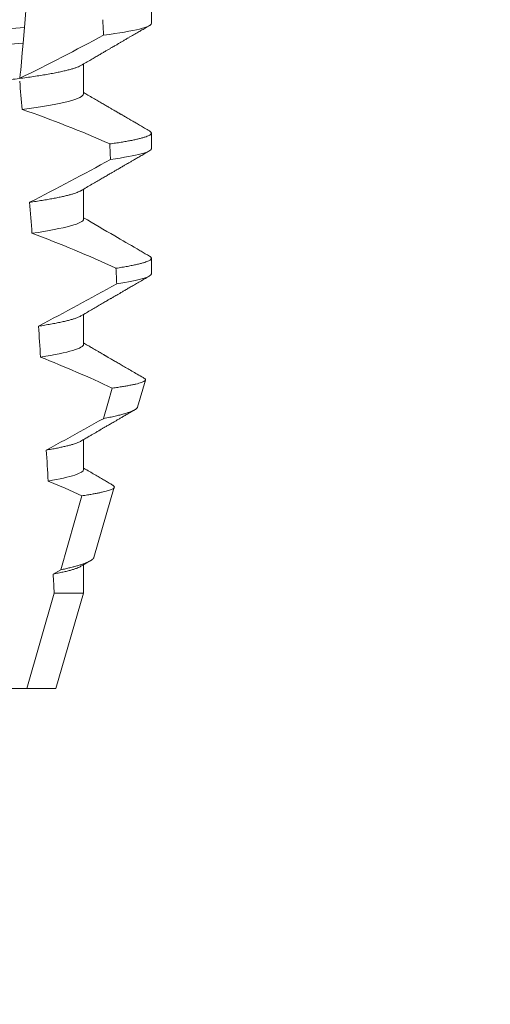
# Model space of a CAD drawing. Extents: x -36 to 74, y -10 to 61.
# Drawn here: x 59 to 59, y 10 to 11 of the extents above; entities that cross this region are included whole.
import ezdxf

# ---------------------------------------------------------------- set-up
doc = ezdxf.new("R2010")
doc.units = 0
doc.header["$LTSCALE"] = 0.25
doc.header["$MEASUREMENT"] = 0
doc.layers.get('0').update_dxf_attribs({"linetype": 'CONTINUOUS', "lineweight": 13})
doc.layers.get('DEFPOINTS').update_dxf_attribs({"linetype": 'CONTINUOUS'})
doc.layers.add('Text', color=7, linetype='CONTINUOUS', lineweight=15)
doc.styles.add('ROMAND', font='romand.shx', dxfattribs={"oblique": 15})
doc.dimstyles.new('ROMAND', dxfattribs={"dimscale": 5.25, "dimtxt": 0.145, "dimasz": 0.188, "dimexe": 0.0625, "dimexo": 0.0625, "dimgap": 0.0625, "dimtad": 0, "dimtih": 1, "dimtoh": 1, "dimdec": 3, "dimzin": 0, "dimdsep": 46, "dimlunit": 4, "dimtxsty": 'ROMAND', "dimcen": 0, "dimadec": 0, "dimazin": 0, "dimtfac": 1, "dimtdec": 3, "dimtofl": 0, "dimtmove": 0, "dimatfit": 3, "dimfxl": 0, "dimtolj": 1, "dimtzin": 0, "dimarcsym": 0})

# ---------------------------------------------------------------- blocks, each defined once
blk = doc.blocks.new('*D9')
at = {"layer": 'DEFPOINTS', "color": 0}
for p in [(56.68701491310311, 13.83036628371693), (56.81224640522726, 13.83036628371693)]:
    blk.add_point(p, dxfattribs=at)
at = {"layer": 'Text', "color": 0, "lineweight": -2}
blk.add_line((58.78624640522727, 13.83036628371693), (57.79924640522727, 13.83036628371693), dxfattribs=at)
at = {"layer": 'Text', "color": 0}
blk.add_solid([(57.79924640522727, 13.99486628371693), (57.79924640522727, 13.66586628371693), (56.81224640522726, 13.83036628371693)], dxfattribs=at)
at = {"layer": 'Text', "color": 0, "insert": (66.19188193369385, 13.83036628371693), "char_height": 0.76125, "attachment_point": 5, "style": 'ROMAND'}
blk.add_mtext('\\A1;36 KV SERIES\\P IMPEDANCE BALLANCED\\PSURGE SUPPRESSOR', dxfattribs=at)

msp = doc.modelspace()

# ---------------------------------------------------------------- linework, layer by layer
at = {"color": 8}
for p, q in [((58.64699448205241, 10.52467209157649), (58.6459316285104, 10.51252361206693)), ((58.6459316285104, 10.51252361206693), (58.6454728008998, 10.50727920271561)), ((58.65804797464157, 10.33204569252715), (58.66502539561825, 10.35668606757488)), ((58.65549743413715, 10.33062546228464), (58.65804797464157, 10.33204569252715)), ((58.6467617980766, 10.29250371647478), (58.65582530367886, 10.32422338965438)), ((58.65582530367886, 10.32422338965438), (58.66558625621554, 10.32422338965438))]:
    msp.add_line(p, q, dxfattribs=at)
for p, q in [((58.68813900207224, 10.51385789663667), (58.68813900207224, 10.51906622640522)), ((58.66558625621554, 10.49042039434502), (58.66558625621554, 10.50037421590127)), ((58.68813900207224, 10.47219122182193), (58.68813900207224, 10.47739955159051)), ((58.66558625621554, 10.44875371953029), (58.66558625621554, 10.45870754108657)), ((58.68813900207224, 10.43052454700722), (58.68813900207224, 10.4357328767758)), ((58.66558625621554, 10.40708704471558), (58.66558625621554, 10.41704090293808)), ((58.6835606350185, 10.38621375943686), (58.6861667065474, 10.39520160883072)), ((58.66558625621554, 10.3654204065671), (58.66558625621554, 10.3753742647896)), ((58.66904902992048, 10.33616587821282), (58.67581709123494, 10.35950768161115)), ((58.66558625621554, 10.32422338965438), (58.66558625621554, 10.33370747997614)), ((58.65638900132669, 10.29250371647478), (58.66558625621554, 10.32422338965438)), ((58.62668238049225, 10.29250371647478), (58.6467617980766, 10.29250371647478)), ((58.6467617980766, 10.29250371647478), (58.65638900132669, 10.29250371647478))]:
    msp.add_line(p, q)
at = {"color": 8, "flags": 128}
for points in [[(58.6454728008998, 10.50727920271561), (58.64519850073859, 10.50414390897353), (58.64493460462376, 10.5011275605226), (58.64468635582794, 10.49829007000326), (58.64456805219607, 10.4969378923071), (58.64445440517699, 10.4956388806628)], [(58.67227338138265, 10.38239057031657), (58.67366790858905, 10.38734652633704), (58.67512038679195, 10.39251155327304)], [(58.66502539561825, 10.35668606757488), (58.65943913772021, 10.35916969218647), (58.65381487526168, 10.36157008442726)]]:
    msp.add_lwpolyline(points, dxfattribs=at)
at = {"color": 8}
for centre, radius, start, end in [((58.24656470517048, 11.30316618652492), 0.9002313941894059, 296.2306664763745, 298.2216624095576), ((58.53454227603408, 10.16241436804728), 0.3412731381620608, 65.82839047936464, 71.0843481987458), ((58.09998831789742, 11.52084572924682), 1.198899093412106, 297.1818232302185, 298.6362478672032), ((58.51618397310708, 10.08730968720457), 0.38046424597756, 65.09900368617444, 69.65832991045185), ((57.87501687642851, 11.87383748641949), 1.653855834321895, 297.9672509528993, 298.9922432430968), ((58.49351454663029, 10.00542904308628), 0.4275670133128972, 64.86564062287262, 68.34396514593834)]:
    msp.add_arc(centre, radius, start, end, dxfattribs=at)
for major_axis, start_param, end_param in [((1.235122351621704e-16, -1.085854955342278), 2.157167155992079, 2.162892662517323), ((9.376931223006126e-18, -0.8280759048621152), 2.340298003140142, 2.356194490192346), ((1.235122351621704e-16, -1.085854955342278), 2.112104350515008, 2.117668822703205), ((9.376931223006126e-18, -0.8280759048621152), 2.273142525225058, 2.289559704354007), ((1.235122351621704e-16, -1.085854955342278), 2.068223225280414, 2.073649726921745), ((9.376931223006126e-18, -0.8280759048621152), 2.209580940003565, 2.225179160376471), ((9.376931223006126e-18, -0.8280759048621152), 2.148867994267365, 2.16381186318579), ((9.376931223006126e-18, -0.8280759048621152), 2.095907716153232, 2.104866177162917)]:
    msp.add_ellipse((58.59313900402777, 9.909101166302293), major_axis=major_axis, ratio=0.08748866352592417, start_param=start_param, end_param=end_param, dxfattribs=at)
for points, knots in [([(58.66558625621554, 10.53208706915976), (58.66557062022134, 10.53199142218841), (58.66553916379667, 10.53179900003039), (58.66528281425895, 10.53149953561936), (58.66486783715315, 10.53119078057358), (58.66427551204541, 10.53087277588912), (58.66351216227626, 10.53054879663239), (58.66257913760749, 10.53021982092736), (58.66148043142019, 10.52988717147653), (58.6602117660344, 10.52954986704529), (58.65876601950848, 10.52920683953809), (58.65714321552253, 10.52885929205073), (58.65534490333486, 10.52850853625745), (58.65338871069745, 10.52815807954605), (58.6512825470764, 10.52780950517044), (58.64903547818481, 10.52746385314438), (58.64665747629648, 10.52712262263074), (58.64416116234987, 10.52678713961188), (58.64155830648858, 10.52645857410798), (58.63886110056576, 10.52613802887063), (58.63607988725995, 10.52582623427742), (58.63322707927467, 10.52552390448201), (58.63032662107094, 10.5252334126248), (58.6273685012327, 10.5249519071705), (58.62433947097202, 10.52466101362762), (58.62120973056108, 10.52436112915805), (58.61796387189811, 10.52404997967065), (58.61460916549365, 10.5237284005814), (58.6111543877056, 10.52339729441994), (58.60763322975414, 10.52305969671585), (58.60405793504555, 10.52271705951782), (58.60044145520605, 10.52237034738911), (58.59679721070183, 10.52202105739084), (58.59314166653864, 10.52167060940636), (58.58948876395082, 10.52132052711815), (58.58585240862519, 10.52097191139842), (58.58224362042308, 10.52062601944104), (58.57867576814207, 10.52028403718114), (58.57518240670084, 10.51994915941535), (58.57177451973204, 10.51962248778221), (58.5684617933971, 10.51930495899316), (58.56523349946853, 10.51899549077129), (58.56207770202912, 10.51869312512949), (58.55900343635594, 10.51839788724814), (58.55600092416038, 10.51811218860365), (58.55307604882498, 10.51781944510961), (58.55021649999157, 10.51751656948065), (58.54742877794605, 10.51720415675939), (58.54472538624305, 10.51688289142061), (58.54212055575037, 10.51655413594861), (58.5396259720094, 10.51621888641333), (58.53725274694103, 10.5158784373987), (58.535009834798, 10.51553355115479), (58.53290716204447, 10.51518574531698), (58.53096535209367, 10.51483814124828), (58.52918899686441, 10.51449230902804), (58.52758131290552, 10.51414935278086), (58.52613668110266, 10.51380856258183), (58.52485092283056, 10.51346876335262), (58.52372896006421, 10.51313128590064), (58.52278301831053, 10.51279767756571), (58.5220471456284, 10.51249154448956), (58.52170766838658, 10.51229967611218), (58.52155705683322, 10.51221455230771)], [0, 0, 0, 0, 0.01582876140684359, 0.03184423287854787, 0.04803088218818796, 0.06437202057926666, 0.0808498210377352, 0.0971482977345161, 0.1135418806350517, 0.1300112843840226, 0.146536645549321, 0.1634358022412731, 0.1803502612997386, 0.1972580740730331, 0.2141373096283149, 0.230966312076593, 0.2477237995877425, 0.2643890181442258, 0.2809059864131275, 0.2972920613179992, 0.3135291729388346, 0.329600259661291, 0.3454893459572909, 0.3609930078453775, 0.37666162426835, 0.3925007418640841, 0.4084949249207997, 0.4249581883138953, 0.4415472081438407, 0.4582425474098742, 0.4750239070955845, 0.491870413600012, 0.508760614854725, 0.5256727613905229, 0.5425480142181818, 0.5594014915076003, 0.5762115333682123, 0.5929568772583897, 0.6096167380413462, 0.6258764499114304, 0.6420159469841301, 0.6580177515315478, 0.673865309722618, 0.6898611533839814, 0.7056835634689863, 0.7216055231176228, 0.7377103952161449, 0.7539821163767993, 0.7704035681655209, 0.7869565036388799, 0.8035852799430979, 0.820305921219909, 0.8370978991052147, 0.8539400135294192, 0.8708107795047264, 0.8873871354516236, 0.903949443753127, 0.9204771573027528, 0.9369499697268939, 0.9536816582079635, 0.9703149179026994, 0.986829996902518, 1, 1, 1, 1]), ([(58.64593162737322, 10.51252361234089), (58.6421788557058, 10.51222765004715), (58.63834429575261, 10.51195403679523), (58.63018699481831, 10.51135774286732), (58.62590055334326, 10.51104440650218), (58.61258220760664, 10.51007084321733), (58.60308328404802, 10.50937647746011), (58.58404695578543, 10.50798493299649), (58.57452812418729, 10.50728911197322), (58.56115618069953, 10.50631163072413), (58.55684804680582, 10.50599670865586), (58.54864182158051, 10.50539683839085), (58.54478604697247, 10.50512245756843), (58.54101963021638, 10.50482833495371)], [0, 0, 0, 0, 0.1249999999999999, 0.1249999999999999, 0.2499999999999998, 0.2499999999999998, 0.4999999999999999, 0.4999999999999999, 0.7499999999999999, 0.7499999999999999, 0.875, 0.875, 1, 1, 1, 1]), ([(58.68813900285367, 10.51385788970276), (58.68813900289454, 10.51329799389296), (58.68687910104595, 10.51267024569543), (58.68156599128964, 10.51134121843495), (58.67750977778105, 10.5106409203828), (58.67226966456546, 10.509950036682)], [0, 0, 0, 0, 0.5, 0.5, 1, 1, 1, 1]), ([(58.64547280209536, 10.50727921541707), (58.64174862590668, 10.50698747843251), (58.63794043070585, 10.50671618122755), (58.62984050698243, 10.50612408154015), (58.62558833770047, 10.50581325045229), (58.61238596219534, 10.50484816452357), (58.60298229209489, 10.50416076173843), (58.58413801196105, 10.5027832558807), (58.57471507255051, 10.50209444452028), (58.5614607106011, 10.50112555841287), (58.55718748844908, 10.50081318837252), (58.54904002683782, 10.50021761369334), (58.54520940616124, 10.49994515053683), (58.54147221840157, 10.49965522832511)], [0, 0, 0, 0, 0.1250000000000002, 0.1250000000000002, 0.2500000000000003, 0.2500000000000003, 0.5000000000000003, 0.5000000000000003, 0.7500000000000002, 0.7500000000000002, 0.8750000000000002, 0.8750000000000002, 1, 1, 1, 1]), ([(58.66472110247057, 10.49987647165742), (58.66457228536829, 10.49979219549007), (58.66423540013643, 10.4996014150237), (58.66350890797333, 10.49929869868973), (58.66258001041866, 10.49896988570191), (58.66148019628233, 10.49863713771009), (58.66021183030038, 10.49829984578193), (58.65876600128451, 10.49795686809333), (58.65714321895951, 10.49760932821692), (58.65534490480494, 10.49725849069191), (58.65338870791266, 10.49690813510969), (58.65128255029581, 10.49655945580386), (58.64903547498611, 10.49621390440959), (58.64665747784066, 10.4958725940248), (58.64416116398548, 10.49553711235373), (58.64155830318231, 10.4952086197313), (58.63886110229175, 10.49488800078126), (58.63607988870454, 10.49457621083766), (58.63322707777858, 10.49427393440342), (58.63032661953523, 10.49398344318391), (58.62736850266743, 10.49370188407923), (58.62433947312179, 10.49341098405066), (58.62120972608694, 10.49311118060882), (58.6179638768943, 10.49279992983557), (58.614609160226, 10.49247845783603), (58.61115439311454, 10.49214724335164), (58.60763322429302, 10.49180975300973), (58.60405794032011, 10.49146701279889), (58.60044145208318, 10.49112038732531), (58.59679721214952, 10.49077107243414), (58.59315882100203, 10.49042228232753), (58.58954018740776, 10.49007545538811), (58.58595467345138, 10.48973172207863), (58.58239558519288, 10.48939060485858), (58.57887575130352, 10.48905318872326), (58.57542794442043, 10.48872269848218), (58.57206274273276, 10.48840011873725), (58.5687894792053, 10.48808637686477), (58.56559736328146, 10.48778032656847), (58.56247436561538, 10.4874811791955), (58.55943017113064, 10.4871887532511), (58.55645795354054, 10.48690600755558), (58.55356336811776, 10.48661947560066), (58.5507325668157, 10.48632240676119), (58.54797158267966, 10.48601609307715), (58.54528171047978, 10.48570131611521), (58.54357706366549, 10.48548629332896), (58.54272128416401, 10.48537834598685)], [0, 0, 0, 0, 0.01781499360514451, 0.04032875360884865, 0.06259750201990888, 0.08499621636958259, 0.1074985038771288, 0.130077224623715, 0.1531666872608272, 0.1762770796424989, 0.1993783471843413, 0.2224406133016989, 0.2454342018206785, 0.2683301222345932, 0.2910999531920444, 0.3136672074367971, 0.3360556627721957, 0.3582405675540088, 0.3801986111552805, 0.4019080059527178, 0.4230908112871652, 0.4444989762073567, 0.4661400782602056, 0.4879930881469806, 0.5104869651883862, 0.533152706337951, 0.5559636700433199, 0.5788922072735864, 0.6019097116902172, 0.6249869384366694, 0.648094149208769, 0.6708259499424042, 0.6935292275345405, 0.7161756246004112, 0.7387372946747853, 0.7611869607761277, 0.7831012207265108, 0.8048578773241405, 0.8264339223715675, 0.8478075486615465, 0.8693874577195029, 0.8907212268699035, 0.9121272464156314, 0.9337795721841528, 0.9556574900862659, 0.9777388426095012, 1, 1, 1, 1]), ([(58.66558625824218, 10.49042038999463), (58.66558625828615, 10.48968808365663), (58.66391658341943, 10.48883782983515), (58.65694806252052, 10.48705331107871), (58.65165437574095, 10.48612348689338), (58.6451747863535, 10.48525766667069)], [0, 0, 0, 0, 0.5, 0.5, 1, 1, 1, 1]), ([(58.68749598617502, 10.47811718329149), (58.68751788847576, 10.47810588031933), (58.68769354300336, 10.47801523147569), (58.6878970797543, 10.47784943263781), (58.68809872101199, 10.47762084564775), (58.68816260482917, 10.47738855530628), (58.68808310415486, 10.47714446476562), (58.6878285934617, 10.47688035167727), (58.68739931560879, 10.47660878929844), (58.68679132656806, 10.47632970204432), (58.68600208727299, 10.47604401514005), (58.68502988001115, 10.47575228354893), (58.68390640400978, 10.47546362556864), (58.68264935570188, 10.47517919507195), (58.68127607769132, 10.47489993597034), (58.67975270821203, 10.4746182650924), (58.67807864711663, 10.47433488048463), (58.67626979153057, 10.47405043988852), (58.67494583555166, 10.47386065394426), (58.67428373646735, 10.47376574361348)], [0, 0, 0, 0, 0.007979432666480605, 0.063994348930538, 0.1195328818877193, 0.1745637096108926, 0.2378807676825198, 0.3018628457545842, 0.3664617293199366, 0.4316260169096808, 0.4973010944175836, 0.5634297434244734, 0.6299519564732503, 0.6912240892670232, 0.7527254348861753, 0.8144053810456131, 0.8762125524037401, 0.9380949540546824, 0.9999999999999999, 0.9999999999999999, 0.9999999999999999, 0.9999999999999999]), ([(58.68813900285367, 10.47219122351646), (58.68813900284443, 10.47167348929514), (58.68706505367187, 10.47109794140223), (58.68253369768278, 10.46987919823505), (58.67907348559155, 10.46923662628438), (58.6745573703673, 10.4685960268838)], [0, 0, 0, 0, 0.5, 0.5, 1, 1, 1, 1]), ([(58.66471638169183, 10.45820913685031), (58.6646413125979, 10.45816328742811), (58.66440876737025, 10.45802125741588), (58.66386874092203, 10.45777903135533), (58.66310439482115, 10.45748282307025), (58.6621948718466, 10.45718286603429), (58.66114574136814, 10.45687858609355), (58.65994762173677, 10.45656866445006), (58.65860013593386, 10.45625399503169), (58.65710313241431, 10.45593536500542), (58.65546965630814, 10.45561612054149), (58.65370551335096, 10.45529701747773), (58.65181380533878, 10.45497928318892), (58.64981160915597, 10.45466361632154), (58.64837923564691, 10.4544553810654), (58.64766429638971, 10.45435144479572)], [0, 0, 0, 0, 0.03766893020484097, 0.1166888994234582, 0.1948374841344719, 0.2734476702636992, 0.3524440214628485, 0.4317488204854203, 0.5129070455348628, 0.5942175592447808, 0.6755929250242166, 0.7569459327038186, 0.838189041751047, 0.919235446926711, 1, 1, 1, 1]), ([(58.66558625824218, 10.4487537237836), (58.6655862582029, 10.4480849406045), (58.66420249681574, 10.44731838687682), (58.65839624852158, 10.44570197723729), (58.65397379016333, 10.44485481246747), (58.64844006668628, 10.44404679961306)], [0, 0, 0, 0, 0.5, 0.5, 1, 1, 1, 1]), ([(58.68749569284507, 10.43645069180798), (58.68751769587292, 10.43643932692615), (58.68769346526364, 10.43634853949595), (58.68789708473685, 10.43618278327116), (58.68809872591917, 10.4359541722408), (58.68816073980847, 10.43572854047468), (58.68809163139736, 10.4354981747617), (58.68787597943618, 10.43525578143502), (58.68751254105803, 10.43500697074401), (58.68699807263949, 10.43475165185794), (58.68633036703273, 10.43449055525485), (58.68550780226006, 10.43422415199998), (58.68449674824434, 10.43394378935469), (58.68327835264825, 10.43364984442078), (58.68183559124405, 10.43334251997939), (58.68020424108267, 10.43303195918222), (58.67840313053674, 10.43271907504396), (58.67705408162508, 10.43250955687742), (58.67637904723623, 10.43240471859741)], [0, 0, 0, 0, 0.008585652401859725, 0.06858578296894485, 0.1280756376574086, 0.1870216661231129, 0.2494783801662806, 0.3125430653924688, 0.3761756789874379, 0.4403336830914012, 0.5049720371216064, 0.5700435320355143, 0.6354989345238413, 0.7078810876260848, 0.7805954546196159, 0.8535695581654272, 0.9267294291865598, 1, 1, 1, 1]), ([(58.68813900285367, 10.43052455733019), (58.68813900280185, 10.4300478625652), (58.68723106995856, 10.42952231546852), (58.68340105941116, 10.42841005191005), (58.68047664037841, 10.42782372005419), (58.6766262632601, 10.42723406358863)], [0, 0, 0, 0, 0.5, 0.5, 1, 1, 1, 1]), ([(58.66471601961269, 10.41654253536808), (58.66462888819863, 10.41649001381987), (58.66437922205487, 10.41633951870219), (58.66380452342629, 10.41608501075791), (58.66300162686196, 10.4157794033402), (58.66203900585726, 10.415468036904), (58.66090880368274, 10.41514719773639), (58.65960188158503, 10.41481741986209), (58.65811328327468, 10.41448001671287), (58.6564679698287, 10.41414079785804), (58.65466808235676, 10.41380133249285), (58.6527326349812, 10.41346247291571), (58.65132398272059, 10.413238015719), (58.65062037470432, 10.41312590154624)], [0, 0, 0, 0, 0.04865573085231364, 0.1394180138718041, 0.2308194401184733, 0.3227684039271846, 0.4151700415709332, 0.512349804809071, 0.6098033470383845, 0.7074137934370639, 0.8050624016725126, 0.902630577684112, 0.9999999999999999, 0.9999999999999999, 0.9999999999999999, 0.9999999999999999]), ([(58.66558625824218, 10.40708705757262), (58.66558625813409, 10.40647804443577), (58.66444493966194, 10.405788403397), (58.65963965577809, 10.40433005903694), (58.65597377606824, 10.40356294348246), (58.65130118028788, 10.40281670148812)], [0, 0, 0, 0, 0.5, 0.5, 1, 1, 1, 1]), ([(58.67512038679195, 10.39251155327304), (58.67544774854648, 10.39255650042674), (58.67637297624587, 10.39268353527743), (58.67778543875082, 10.39289191689298), (58.6793154408637, 10.39313662533058), (58.68069877618263, 10.39338008063388), (58.68194364895295, 10.39362378882549), (58.68303971434771, 10.39386650728594), (58.68398386754328, 10.3941085362197), (58.68476468708665, 10.39434751540014), (58.68537241460823, 10.39458027369824), (58.68581056504519, 10.39480597675487), (58.68608582332389, 10.39502507041064), (58.6862030218984, 10.39523900861499), (58.686154949356, 10.39545584396328), (58.68598921286262, 10.39565515003207), (58.68576718337662, 10.39578345608518), (58.68567814719732, 10.39583490817361)], [0, 0, 0, 0, 0.0379693645463578, 0.1073134149624923, 0.1766575506333157, 0.2464833589239217, 0.3163092457562777, 0.3876550641339742, 0.4590008535709049, 0.5308721988115469, 0.6027435135311595, 0.6720659457518442, 0.7413883248648574, 0.8111900201615174, 0.8809922236999975, 0.9522766191975124, 1, 1, 1, 1]), ([(58.68355731672356, 10.38621471275917), (58.68351420408951, 10.3861132780101), (58.68342781153587, 10.38591001492503), (58.68308845669683, 10.38559592945253), (58.68260018782099, 10.38527452099353), (58.68194599948286, 10.38494626107229), (58.68112446375876, 10.38460905340679), (58.68013276789322, 10.38426424177953), (58.67896631531696, 10.38391137542143), (58.67763289042762, 10.38355367025193), (58.67636020378743, 10.383246351346), (58.67522822162295, 10.38299240161896), (58.67429246656548, 10.38279241024961), (58.67331251342598, 10.38259190796148), (58.67261975889208, 10.38245768289622), (58.67227338138265, 10.38239057031657)], [0, 0, 0, 0, 0.087209935559633, 0.1747582629269194, 0.2623067385253918, 0.3504936550526134, 0.4386806355652413, 0.5288845377058418, 0.6190884386167705, 0.7099895237517517, 0.8008906745726531, 0.8506101697216486, 0.900329830516268, 0.950164880370174, 1, 1, 1, 1]), ([(58.65321655551427, 10.37188319849517), (58.65743980918769, 10.37419410043279), (58.66377477876393, 10.37766050207489), (58.67011341294393, 10.38118749768574), (58.67224485507675, 10.38237468155765), (58.67227338138265, 10.38239057031657)], [0, 0, 0, 0, 0.6636563499465813, 0.995498521072142, 0.9999999999999999, 0.9999999999999999, 0.9999999999999999, 0.9999999999999999]), ([(58.66471686293625, 10.3748760438846), (58.66460189631147, 10.37480875078469), (58.66431277757147, 10.37463952170381), (58.6636671958234, 10.37436162060797), (58.66280070707123, 10.37404332251813), (58.66179291133884, 10.3737281079118), (58.66066804492306, 10.37341783053861), (58.65944013634087, 10.37311348910134), (58.6580800664732, 10.37280696878335), (58.65658808115308, 10.37249911822497), (58.65497901667369, 10.37219086351016), (58.6538039319317, 10.37198573418698), (58.65321655551427, 10.37188319849517)], [0, 0, 0, 0, 0.07092348828591216, 0.1783588028685333, 0.286557175114691, 0.3954014605833767, 0.495640089883596, 0.5962226443883715, 0.6970503986311519, 0.7980232519558002, 0.8990401505249003, 1, 1, 1, 1]), ([(58.66558625824218, 10.36542039161256), (58.66558625835615, 10.36486826384257), (58.66465248557461, 10.36425019725237), (58.66071406921763, 10.36294154707022), (58.65770713706466, 10.36225186853986), (58.65381487380865, 10.36157007241584)], [0, 0, 0, 0, 0.5, 0.5, 1, 1, 1, 1]), ([(58.66502539561825, 10.35668606757488), (58.66567453337115, 10.35678329869475), (58.66687408397073, 10.35696297342119), (58.66843690372315, 10.35722381744498), (58.6697924054108, 10.35746866931285), (58.67101429925612, 10.3577117768024), (58.67211361619548, 10.357954921367), (58.67308230843179, 10.35819769571415), (58.67391536746985, 10.3584396233434), (58.67460196086174, 10.3586778553485), (58.67513536983234, 10.35891023434695), (58.67551803197069, 10.35913420325451), (58.67575541339406, 10.35935112757636), (58.67585312102802, 10.359566238399), (58.67580720951717, 10.35978449461226), (58.67563198808677, 10.36000422022292), (58.67539516797482, 10.36015391778915), (58.6752804807739, 10.36022641329942)], [0, 0, 0, 0, 0.07712219430348295, 0.1425151657026852, 0.2079647857873608, 0.273414379131895, 0.3388073727578315, 0.4061007432590756, 0.4734558124251638, 0.5408108187972783, 0.6081041360895126, 0.6734671892257044, 0.738886512394823, 0.8043071543563461, 0.8696721863427062, 0.9368848700024718, 1, 1, 1, 1]), ([(58.66903645339926, 10.33616947150458), (58.66903255848414, 10.33614260815918), (58.6690136369926, 10.33601210606921), (58.66884379952447, 10.33577795905271), (58.66851691429802, 10.33545688571209), (58.66803128370399, 10.33512340822446), (58.66739858218342, 10.33478082978286), (58.6666214914985, 10.33443219813228), (58.66572639938756, 10.33408800561185), (58.66472670186554, 10.33374880444549), (58.66363676618597, 10.33341577171072), (58.66242542508179, 10.33307817041671), (58.66108946664634, 10.33273671052302), (58.65963972829534, 10.33239187562305), (58.65857848383266, 10.33216107050271), (58.65804797464157, 10.33204569252715)], [0, 0, 0, 0, 0.02138735304499156, 0.1038997275758049, 0.1863373273127008, 0.2713008472930982, 0.3563476205194593, 0.4413946245057866, 0.5263581920586192, 0.6046876501079667, 0.6830494909747371, 0.7613790479246846, 0.840907996197823, 0.9204709440562976, 1, 1, 1, 1]), ([(58.66472219787457, 10.33320955240109), (58.66456337025449, 10.33312045908579), (58.66421229832168, 10.33292352757991), (58.6634556381462, 10.33261118580552), (58.66251017229883, 10.33228065032696), (58.66140835684002, 10.33195060482171), (58.66017002160559, 10.33162302761281), (58.658770963576, 10.33129209433122), (58.65722826517368, 10.33095928137121), (58.6560745549241, 10.33073676947171), (58.65549743413715, 10.33062546228464)], [0, 0, 0, 0, 0.1081383135390898, 0.2390284934697584, 0.3708566074014876, 0.4958687923606716, 0.6214334159966852, 0.747407689249837, 0.8736456807875406, 1, 1, 1, 1])]:
    msp.add_open_spline(points, degree=3, knots=knots, dxfattribs=at)
for points, knots in [([(58.66473451773209, 10.49987672832111), (58.6653044580443, 10.50020966395974), (58.66640033625487, 10.50084983084045), (58.66797848073507, 10.50177101759542), (58.66942461558788, 10.50261484129146), (58.67073860945539, 10.50338124905116), (58.67192029112815, 10.5040702699672), (58.67296955896925, 10.50468186706391), (58.67388625995489, 10.50521613252582), (58.67467037118448, 10.50567296566047), (58.67532454965502, 10.50605407778835), (58.67588017840067, 10.50637771407867), (58.67637611859207, 10.50666654217142), (58.67682706573624, 10.50692919953764), (58.67724251196072, 10.50717109118202), (58.67763216283459, 10.50739795930031), (58.67802987314821, 10.50762949281975), (58.6784461227502, 10.50787186659926), (58.67888536902573, 10.50812753493085), (58.67937493290899, 10.50841248126702), (58.67995089554996, 10.50874770644887), (58.68064760900808, 10.50915312333834), (58.68147370755234, 10.50963384040634), (58.68242932416505, 10.51018972680086), (58.68351442828175, 10.51082092095339), (58.68472912872725, 10.51152734130935), (58.68607349660073, 10.51230896473984), (58.68701298413681, 10.51285505998817), (58.68750433691179, 10.51314066826436)], [0, 0, 0, 0, 0.07514587063574361, 0.1444900816432994, 0.2080284950890364, 0.2657559508091827, 0.3176674199356683, 0.3637587901109273, 0.4040263846078945, 0.4384668272801829, 0.4670773107646338, 0.4902221542427331, 0.511671040527862, 0.5324149606128346, 0.5496338978576464, 0.5664003790296873, 0.5837455802108531, 0.6020250885088553, 0.6212372996550296, 0.6416073777891081, 0.6665168417362619, 0.6971053014560592, 0.7333752543675394, 0.7753269083177339, 0.8229635231060615, 0.8762866067514672, 0.9352977908268256, 1, 1, 1, 1]), ([(58.68750411691432, 10.47811688996157), (58.6869723713582, 10.47842598527805), (58.68595892999895, 10.47901508277798), (58.68451385771775, 10.47985531061207), (58.68321890760257, 10.48060841372623), (58.68207399638056, 10.48127438907139), (58.68107907274879, 10.48185326143326), (58.68023401006523, 10.48234494871414), (58.67953882883922, 10.48274958007593), (58.67899032199157, 10.48306882674305), (58.67856616139984, 10.48331574125265), (58.67824060992144, 10.48350521231475), (58.67798828166168, 10.48365216770583), (58.67777896100515, 10.48377399007703), (58.67756080710544, 10.48390103642387), (58.67725739053311, 10.48407769079756), (58.67683139973449, 10.48432575212385), (58.67627063839507, 10.48465228630138), (58.67559025978765, 10.48504857467552), (58.67479028728844, 10.48551458180791), (58.67382987727357, 10.48607420100313), (58.67269971785402, 10.48673279575021), (58.67139066716516, 10.48749595687528), (58.66993441103524, 10.48834518513209), (58.66833121464902, 10.48928058086867), (58.66686540393778, 10.49013606921946), (58.66593422948606, 10.49067997762339), (58.66558625621554, 10.4908832323259)], [0, 0, 0, 0, 0.07274714475945994, 0.1386470736131517, 0.1977031138992654, 0.2499187929655363, 0.2952970045694085, 0.3338393775062429, 0.365549896017635, 0.3904286480646869, 0.4088986190235119, 0.4235957814177672, 0.4349775384427431, 0.4434337314404512, 0.4522391984335923, 0.4648379983446014, 0.4849640832546876, 0.5105508036137409, 0.541597114121922, 0.5781011977247256, 0.6200597098192605, 0.6730731426947267, 0.7328133211492831, 0.7992738187082328, 0.872450050527351, 0.9523354909609842, 1, 1, 1, 1]), ([(58.66473368815836, 10.45820961351149), (58.6653638896863, 10.45857772671442), (58.6665782851693, 10.45928707918515), (58.66833120131697, 10.46031023647302), (58.66994610205882, 10.46125238950654), (58.67142279850007, 10.46211353178538), (58.67276105962808, 10.46289374398353), (58.6739608202029, 10.46359289624527), (58.67502187619883, 10.46421111356372), (58.67594438893642, 10.46474845561224), (58.67673231749621, 10.46520730865186), (58.67736411743372, 10.46557525770945), (58.6778575412123, 10.46586252040041), (58.67822834664197, 10.46607840669947), (58.67852847529836, 10.46625310045343), (58.67880413983412, 10.4664136120052), (58.67909976553182, 10.46658564331395), (58.67945976435752, 10.46679518434965), (58.67993410574233, 10.46707126841207), (58.68055514212902, 10.46743269588157), (58.68134449672164, 10.46789198246825), (58.68228465776586, 10.46843889256664), (58.68337561163612, 10.4690735494448), (58.68461755543374, 10.46979574848706), (58.68601045134171, 10.47060567018971), (58.68698943044567, 10.47117472547552), (58.68750408941464, 10.4714738834509)], [0, 0, 0, 0, 0.08308722002700007, 0.1601086957393482, 0.2310577119711334, 0.2959285835414657, 0.3547162240534856, 0.4074136954664798, 0.4540178099915305, 0.4945235702523597, 0.5289566574840084, 0.5578199984523967, 0.5777585248357436, 0.5939561699963241, 0.6066672751743037, 0.6172921888703072, 0.6302708562149872, 0.6456059423330984, 0.664713598700628, 0.692751824994846, 0.727406275756441, 0.7686785329021925, 0.8165721580327652, 0.871087911404619, 0.932229643786269, 1, 1, 1, 1]), ([(58.68750385108405, 10.43645039847806), (58.68658624067817, 10.43698380194891), (58.68522063754617, 10.43777762190322), (58.68136615572258, 10.44001920646244), (58.67497577225132, 10.44373739657945), (58.66903762351647, 10.44720298621084), (58.66558625621554, 10.44921725416978)], [0, 0, 0, 0, 0.1255345128873532, 0.1868225587575299, 0.5273654878199786, 1, 1, 1, 1]), ([(58.66473383940662, 10.4165430486955), (58.66533001192094, 10.41689129072421), (58.66648393061485, 10.41756532882107), (58.66815743739213, 10.41854212276232), (58.66971564904578, 10.41945127787579), (58.67097358645172, 10.42018491831269), (58.67194978969616, 10.42075413379465), (58.67265189732291, 10.42116341074004), (58.67327229837731, 10.42152500823059), (58.67379979973769, 10.42183241149419), (58.6742342385185, 10.42208556074829), (58.67458792766315, 10.42229159238499), (58.67492940963664, 10.42249057922768), (58.67531605212856, 10.42271578240951), (58.67579279894185, 10.42299352048755), (58.67636000736844, 10.4233238724054), (58.67703908370635, 10.42371935675499), (58.67785152072404, 10.42419234992389), (58.67880712234507, 10.4247486653116), (58.67990596920414, 10.42538828992406), (58.68114817183642, 10.4261111412643), (58.68253380229394, 10.42691722387647), (58.68406292068716, 10.42780657868391), (58.68573560759925, 10.42877923029937), (58.6868985921959, 10.42945524726261), (58.68750402524871, 10.42980717196994)], [0, 0, 0, 0, 0.07859903998880542, 0.1521319741953136, 0.2205932087293758, 0.2839760940177434, 0.3179135423162004, 0.3492378541254557, 0.3764934039817474, 0.3996621017507423, 0.4187429449622755, 0.4337352314424532, 0.4462607298512992, 0.4637361631161568, 0.48467277329036, 0.509073410707335, 0.5384642501175794, 0.5741372085817348, 0.616096065976956, 0.6643430606948272, 0.7188795717782641, 0.7797093106088984, 0.8468365213722552, 0.9202652961081422, 0.9999999999999999, 0.9999999999999999, 0.9999999999999999, 0.9999999999999999]), ([(58.68568254714643, 10.39584246141962), (58.68558978492644, 10.39589638406261), (58.68484487223282, 10.39632940152657), (58.68349536534925, 10.3971142172754), (58.68168177632956, 10.39816919519754), (58.68001104411656, 10.39914130971758), (58.67848318112795, 10.40003064157088), (58.67709804088381, 10.4008371140678), (58.67585571064377, 10.40156054122261), (58.67491503586141, 10.40210864404909), (58.67424714224178, 10.40249771704936), (58.67382334610048, 10.40274471320461), (58.67345627557035, 10.40295862304382), (58.67314594650311, 10.40313946614523), (58.67289232510758, 10.40328722685931), (58.67269543249831, 10.40340197888438), (58.67252050126707, 10.40350405515466), (58.67229192967353, 10.4036372509708), (58.67193426890734, 10.40384578413034), (58.67140666992143, 10.4041533092811), (58.6707092137213, 10.40456000891717), (58.66984194444661, 10.40506583867321), (58.66880498100321, 10.40567080450251), (58.66759851288132, 10.4063749505892), (58.66650666995424, 10.40701219855734), (58.66581719455596, 10.40741500139572), (58.66558625621554, 10.40754991936271)], [0, 0, 0, 0, 0.01384358488603883, 0.1111687722556803, 0.2013801360342612, 0.2844839188572301, 0.360488414997755, 0.4293974890324381, 0.4912165479137219, 0.5459188767128315, 0.5698346803627937, 0.5909273514658981, 0.6091955060186764, 0.6246397161687862, 0.6372599221212395, 0.6470580768485135, 0.6540350837144702, 0.6633825564338499, 0.6811820295290938, 0.7074401819295435, 0.7421559891646142, 0.7853252802511907, 0.836943526459849, 0.8970052019630589, 0.965502108136194, 0.9999999999999999, 0.9999999999999999, 0.9999999999999999, 0.9999999999999999]), ([(58.66473409607031, 10.37487648387949), (58.6651777474713, 10.3751356656625), (58.66601447994783, 10.37562448597205), (58.66719395305427, 10.37631302044298), (58.66822162538151, 10.37691288560561), (58.66909748992374, 10.37742390913493), (58.66981148280841, 10.37784045505521), (58.67036935626709, 10.37816590130933), (58.67077692570178, 10.37840355017104), (58.67105662372035, 10.3785666687059), (58.67126951253415, 10.37869083989415), (58.67151877133629, 10.37883614539973), (58.67184576459244, 10.37902676230834), (58.67222957011695, 10.37925058207995), (58.67282704692833, 10.37959877587485), (58.67366905307771, 10.38008952257019), (58.67461282065828, 10.38063944092798), (58.67546194705219, 10.38113407475171), (58.6762197243935, 10.38157550117796), (58.67707243560941, 10.38207206482431), (58.67804004682319, 10.38263549821139), (58.67912363756748, 10.38326622744992), (58.680405584733, 10.38401229717002), (58.68158187977901, 10.38469682959141), (58.68235841269965, 10.38514846576697), (58.68261397679942, 10.38529710337082)], [0, 0, 0, 0, 0.07448342381120981, 0.140476733594026, 0.1979775040882244, 0.2469784084173851, 0.2874763790354627, 0.3178097920539838, 0.3406092126703577, 0.355873769678246, 0.364750942359285, 0.376339146546442, 0.3977010362255737, 0.4196228553581149, 0.44074781779904, 0.4979470766152104, 0.5608982961376779, 0.5990880312410662, 0.6403987498158115, 0.6880255084908646, 0.7421298071279009, 0.8027117395182557, 0.8697758611478417, 0.9571420426273265, 1, 1, 1, 1]), ([(58.67528162659398, 10.36022839327651), (58.67523823817542, 10.36025366846081), (58.67483808702517, 10.36048676969844), (58.67403463458164, 10.36095485707943), (58.67282484263971, 10.36165994787098), (58.67147553337481, 10.36244646686092), (58.6699869404227, 10.36331455883143), (58.66835923564509, 10.36426420734594), (58.666876784611, 10.36512939250625), (58.66593714860054, 10.36567830020977), (58.66558625621554, 10.36588328121422)], [0, 0, 0, 0, 0.0134220526444866, 0.123785332200408, 0.2485501308223839, 0.3877034304699823, 0.5412347604814788, 0.7091317676605574, 0.8913798038431506, 0.9999999999999999, 0.9999999999999999, 0.9999999999999999, 0.9999999999999999]), ([(58.66473371107475, 10.33320962573356), (58.66550695741876, 10.3336612744948), (58.66650383700972, 10.33424354615482), (58.66756202073334, 10.33486119213197), (58.66784687200218, 10.335027464484), (58.66790805436523, 10.33506317763161)], [0, 0, 0, 0, 0.7308206004295644, 0.9421837514796555, 1, 1, 1, 1])]:
    msp.add_open_spline(points, degree=3, knots=knots)

# ---------------------------------------------------------------- dimensions: what is measured, and where the dimension line sits
at = {"layer": 'Text'}
dim = msp.add_diameter_dim_2p(p1=(56.68701491310311, 13.83036628371693), p2=(56.81224640522726, 13.83036628371693), text='36 KV SERIES\\P IMPEDANCE BALLANCED\\PSURGE SUPPRESSOR', dimstyle='ROMAND', dxfattribs=at)
dim.commit()
dim.dimension.update_dxf_attribs({"geometry": '*D9', "text_midpoint": (66.19188193369385, 13.83036628371693)})

doc.saveas('drawing.dxf')
